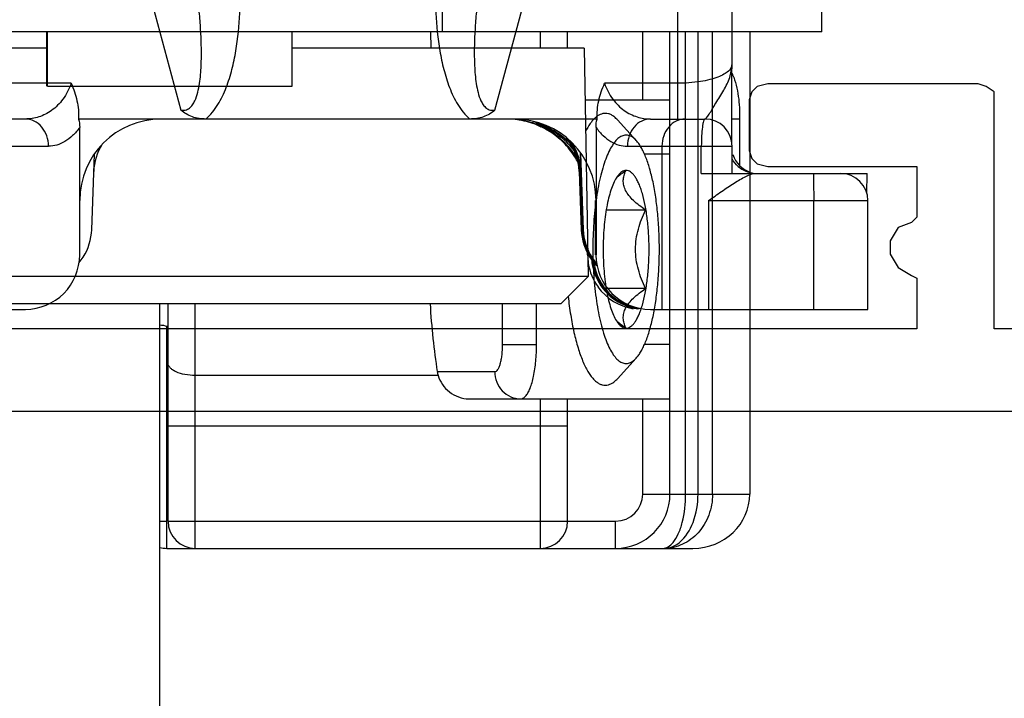
# Model space of a CAD drawing. Units: millimetres. Extents: x 542 to 1019, y 7 to 304.
# Drawn here: x 959 to 977, y 111 to 124 of the extents above; entities that cross this region are included whole.
import ezdxf

# ---------------------------------------------------------------- set-up
doc = ezdxf.new("R2010")
doc.units = ezdxf.units.MM
doc.header["$LTSCALE"] = 23.1
doc.layers.get('0').update_dxf_attribs({"linetype": 'CONTINUOUS'})

# ---------------------------------------------------------------- blocks, each defined once
blk = doc.blocks.new('bat_anta')
at = {"color": 2, "linetype": 'Continuous'}
for p, q in [((237.438, 105.521), (237.442, 98.114)), ((238.437, 105.22), (238.441, 98.378)), ((226.324, 104.992), (228.303, 97.621)), ((234.083, 97.621), (236.054, 104.992)), ((238.441, 98.343), (238.441, 98.378)), ((238.441, 98.307), (238.441, 98.343)), ((238.441, 98.272), (238.441, 98.307)), ((238.441, 98.238), (238.441, 98.272)), ((238.441, 98.203), (238.441, 98.238)), ((238.441, 98.169), (238.441, 98.203)), ((226.285, 98.114), (224.942, 98.114)), ((237.442, 98.114), (236.1, 98.114)), ((238.441, 98.136), (238.441, 98.169)), ((238.441, 98.102), (238.441, 98.136)), ((238.441, 98.069), (238.441, 98.102)), ((238.442, 97.497), (238.441, 98.069)), ((238.443, 97.035), (238.442, 97.497)), ((225.441, 97.456), (224.446, 97.456)), ((235.963, 97.456), (226.423, 97.456)), ((226.443, 94.956), (226.443, 97.301)), ((235.943, 97.301), (235.943, 95.956)), ((236.947, 97.456), (237.946, 97.456)), ((238.582, 97.456), (238.442, 97.456)), ((238.582, 97.456), (238.582, 96.602)), ((235.176, 97.18), (235.21, 97.156)), ((235.21, 97.156), (235.33, 97.055)), ((223.946, 96.956), (225.87, 96.956)), ((235.33, 97.055), (235.426, 96.956)), ((235.426, 96.956), (235.504, 96.861)), ((236.519, 96.956), (238.446, 96.956)), ((237.155, 96.956), (237.155, 93.956)), ((237.88, 96.456), (237.88, 96.956)), ((238.443, 96.981), (238.443, 97.035)), ((238.446, 96.456), (238.446, 96.956)), ((226.664, 95.421), (226.713, 96.809)), ((235.504, 96.861), (235.568, 96.769)), ((235.568, 96.769), (235.599, 96.717)), ((235.669, 96.491), (235.658, 96.82)), ((235.658, 96.82), (235.706, 95.421)), ((235.634, 96.491), (235.644, 96.491)), ((235.634, 96.491), (235.672, 95.421)), ((235.644, 96.491), (235.681, 95.421)), ((235.659, 96.491), (235.669, 96.491)), ((235.659, 96.491), (235.697, 95.421)), ((237.88, 96.456), (240.932, 96.456)), ((240.926, 96.085), (240.932, 96.456)), ((235.935, 94.956), (235.935, 95.956)), ((235.943, 95.956), (235.943, 94.956)), ((238.013, 95.956), (240.945, 95.956)), ((238.013, 95.956), (238.013, 93.956)), ((239.947, 93.956), (239.947, 95.956)), ((240.945, 93.956), (240.945, 95.956)), ((235.672, 95.421), (235.681, 95.421)), ((235.697, 95.421), (235.706, 95.421)), ((235.788, 94.956), (235.788, 94.988)), ((235.807, 94.956), (235.788, 94.956)), ((235.935, 94.956), (235.943, 94.956)), ((221.445, 93.956), (225.445, 93.956)), ((236.945, 93.956), (240.945, 93.956))]:
    blk.add_line(p, q, dxfattribs=at)
for centre, radius, start, end in [((236.58, 97.583), 2.001, 18.687, 21.6083), ((227.943, 95.956), 1.5, 90, 180), ((234.443, 95.956), 1.5, 360, 90), ((234.287, 95.952), 1.503, 77.2126, 83.5563), ((234.294, 95.946), 1.51, 76.9912, 80.9982), ((234.312, 95.96), 1.496, 77.7237, 80.9858), ((234.288, 95.956), 1.499, 70.8112, 77.1996), ((234.314, 95.97), 1.485, 77.4275, 77.7189), ((234.295, 95.951), 1.505, 73.1253, 76.9824), ((234.315, 95.971), 1.484, 76.9621, 77.4275), ((234.313, 95.964), 1.491, 73.0965, 76.9563), ((234.293, 95.945), 1.511, 42.576, 73.1364), ((234.314, 95.966), 1.49, 69.2774, 73.1071), ((234.288, 95.955), 1.501, 64.4329, 70.8117), ((234.394, 95.956), 1.5, 43.3492, 74.9995), ((234.352, 95.95), 1.506, 37.6421, 71.1951), ((234.313, 95.965), 1.49, 54.5853, 69.2734), ((234.282, 95.947), 1.511, 45.3486, 64.3625), ((237.946, 96.956), 0.5, 360, 90), ((234.315, 95.967), 1.488, 34.5927, 54.5847), ((234.635, 96.456), 1, 2.0003, 40.4511), ((227.701, 96.456), 1, 148.1991, 177.9991), ((234.284, 95.953), 1.505, 32.5391, 45.2635), ((234.292, 95.944), 1.512, 34.7817, 42.576), ((234.37, 95.957), 1.5, 39.8675, 42.2839), ((234.67, 96.456), 1, 1.9996, 33.7285), ((234.29, 95.942), 1.515, 29.6656, 34.786), ((234.317, 95.968), 1.486, 30.3706, 34.592), ((234.287, 95.955), 1.501, 27.6536, 32.518), ((238.935, 96.955), 0.5, 197.9925, 252.0074), ((238.903, 96.982), 0.526, 229.0269, 253.6099), ((238.904, 96.984), 0.529, 253.6148, 261.6931), ((240.445, 95.956), 0.5, 0, 90), ((225.665, 95.456), 1, 327.4399, 358.0014), ((236.671, 95.456), 1, 181.9987, 213.4895), ((236.706, 95.456), 1, 181.9987, 213.4895), ((236.789, 94.956), 1.001, 180.0262, 189.1255), ((225.664, 95.457), 1.002, 320.2178, 327.4416), ((236.787, 94.955), 0.999, 189.085, 216.0107), ((236.672, 95.456), 1.001, 213.4848, 219.7838), ((236.858, 94.958), 1.002, 184.9354, 192.0988), ((236.707, 95.456), 1.001, 213.4848, 219.7838), ((236.87, 94.954), 1, 185.8526, 191.8946), ((236.858, 94.958), 1.001, 192.0985, 203.5134), ((236.869, 94.953), 0.998, 191.8923, 203.3286), ((236.671, 95.455), 0.999, 219.7928, 224.4612), ((236.902, 94.957), 1.008, 188.2287, 189.1137), ((236.894, 94.956), 1, 189.1067, 260.8932), ((236.703, 95.453), 0.997, 219.7899, 220.6347), ((237.571, 93.916), 1.754, 157.9812, 158.5206), ((236.857, 94.955), 0.999, 203.3986, 261.4729), ((236.87, 94.956), 1, 203.437, 261.4939), ((236.787, 94.955), 1, 215.9945, 260.9038)]:
    blk.add_arc(centre, radius, start, end, dxfattribs=at)
for centre, major_axis, ratio, start_param, end_param in [((234.645, 96.456), (0.699, 0.715), 0.999947, -0.761333, -0.128511), ((234.66, 96.456), (-0.699, 0.715), 0.999947, -2.310446, -1.720391), ((236.681, 95.456), (0.699, 0.715), 0.999947, 2.38026, 3.102283), ((236.696, 95.456), (-0.699, 0.715), 0.999947, 0.831146, 1.52208), ((225.445, 94.956), (0, 1), 0.997478, -3.141593, -1.570796), ((236.945, 94.956), (1.003, 0), 0.997486, 3.141593, 4.712389)]:
    blk.add_ellipse(centre, major_axis=major_axis, ratio=ratio, start_param=start_param, end_param=end_param, dxfattribs=at)
for points, knots in [([(228.303, 97.621), (228.33, 97.616), (228.388, 97.614), (228.465, 97.653), (228.522, 97.716), (228.575, 97.814), (228.618, 97.946), (228.649, 98.109), (228.668, 98.273), (228.678, 98.438), (228.683, 98.603), (228.682, 98.824), (228.67, 99.099), (228.645, 99.428), (228.612, 99.756), (228.584, 99.974), (228.569, 100.083)], [0, 0, 0, 0, 0.031618, 0.063224, 0.094752, 0.126255, 0.18883, 0.251349, 0.313809, 0.376239, 0.438651, 0.501049, 0.625811, 0.750553, 0.875281, 1, 1, 1, 1]), ([(228.764, 97.456), (228.852, 97.531), (228.998, 97.717), (229.147, 98.034), (229.25, 98.368), (229.344, 98.825), (229.401, 99.405), (229.406, 99.87), (229.4, 100.103)], [0, 0, 0, 0, 0.12476, 0.249745, 0.374786, 0.499846, 0.749891, 1, 1, 1, 1]), ([(232.985, 100.103), (232.98, 99.87), (232.984, 99.405), (233.042, 98.824), (233.136, 98.368), (233.239, 98.034), (233.387, 97.717), (233.534, 97.531), (233.622, 97.456)], [0, 0, 0, 0, 0.25017, 0.500273, 0.625356, 0.750406, 0.875361, 1, 1, 1, 1]), ([(233.815, 100.083), (233.8, 99.974), (233.773, 99.756), (233.739, 99.427), (233.714, 99.098), (233.703, 98.822), (233.702, 98.602), (233.707, 98.437), (233.717, 98.272), (233.737, 98.107), (233.768, 97.945), (233.811, 97.812), (233.865, 97.715), (233.921, 97.652), (233.998, 97.614), (234.055, 97.616), (234.083, 97.621)], [0, 0, 0, 0, 0.124821, 0.249652, 0.374499, 0.499367, 0.561818, 0.624282, 0.686764, 0.749271, 0.811816, 0.874405, 0.905787, 0.9372, 0.968587, 1, 1, 1, 1]), ([(238.441, 98.455), (238.441, 98.434), (238.427, 98.388), (238.374, 98.327), (238.291, 98.271), (238.176, 98.22), (238.03, 98.176), (237.784, 98.127), (237.583, 98.114), (237.442, 98.114)], [0, 0, 0, 0, 0.056185, 0.124455, 0.21234, 0.323842, 0.460711, 0.622444, 1, 1, 1, 1]), ([(238.023, 97.544), (238.043, 97.575), (238.084, 97.643), (238.174, 97.79), (238.293, 97.977), (238.41, 98.209), (238.441, 98.376), (238.441, 98.455)], [0, 0, 0, 0, 0.108095, 0.236087, 0.509858, 0.766495, 1, 1, 1, 1]), ([(238.476, 98.225), (238.52, 98.094), (238.567, 97.891), (238.583, 97.631), (238.582, 97.509), (238.582, 97.456)], [0, 0, 0, 0, 0.530176, 0.794783, 1, 1, 1, 1]), ([(226.285, 98.114), (226.251, 98.008), (226.154, 97.819), (225.941, 97.607), (225.697, 97.483), (225.524, 97.456), (225.441, 97.456)], [0, 0, 0, 0, 0.29124, 0.547647, 0.779794, 1, 1, 1, 1]), ([(226.285, 98.114), (226.331, 98.01), (226.405, 97.795), (226.427, 97.568), (226.423, 97.456)], [0, 0, 0, 0, 0.501439, 1, 1, 1, 1]), ([(235.963, 97.456), (235.959, 97.568), (235.98, 97.795), (236.054, 98.01), (236.1, 98.114)], [0, 0, 0, 0, 0.498609, 1, 1, 1, 1]), ([(236.1, 98.114), (236.134, 98.008), (236.231, 97.819), (236.445, 97.607), (236.69, 97.483), (236.863, 97.456), (236.947, 97.456)], [0, 0, 0, 0, 0.290865, 0.547182, 0.779422, 1, 1, 1, 1]), ([(237.442, 98.114), (237.442, 98.067), (237.443, 97.978), (237.443, 97.852), (237.443, 97.739), (237.443, 97.655), (237.443, 97.597), (237.443, 97.561), (237.443, 97.529), (237.443, 97.504), (237.444, 97.484), (237.444, 97.47), (237.444, 97.463), (237.444, 97.459), (237.444, 97.457), (237.444, 97.456), (237.444, 97.456)], [0, 0, 0, 0, 0.210921, 0.405391, 0.578089, 0.725141, 0.787975, 0.84321, 0.890539, 0.929653, 0.960276, 0.982275, 0.990009, 0.995549, 0.998883, 1, 1, 1, 1]), ([(228.764, 97.456), (228.68, 97.456), (228.553, 97.474), (228.401, 97.545), (228.334, 97.594), (228.303, 97.621)], [0, 0, 0, 0, 0.50296, 0.752817, 1, 1, 1, 1]), ([(234.083, 97.621), (234.052, 97.594), (233.985, 97.544), (233.833, 97.474), (233.705, 97.456), (233.622, 97.456)], [0, 0, 0, 0, 0.247176, 0.497078, 1, 1, 1, 1]), ([(237.944, 97.456), (237.949, 97.456), (237.963, 97.463), (237.99, 97.492), (238.009, 97.521), (238.023, 97.544)], [0, 0, 0, 0, 0.138601, 0.347671, 1, 1, 1, 1]), ([(225.87, 96.956), (225.87, 97.02), (225.848, 97.148), (225.756, 97.314), (225.613, 97.428), (225.497, 97.456), (225.441, 97.456)], [0, 0, 0, 0, 0.267327, 0.524851, 0.767839, 1, 1, 1, 1]), ([(226.443, 97.301), (226.404, 97.247), (226.321, 97.15), (226.178, 97.039), (226.026, 96.971), (225.921, 96.956), (225.87, 96.956)], [0, 0, 0, 0, 0.288185, 0.54538, 0.779013, 1, 1, 1, 1]), ([(235.943, 97.301), (235.982, 97.247), (236.065, 97.15), (236.209, 97.039), (236.361, 96.971), (236.467, 96.956), (236.519, 96.956)], [0, 0, 0, 0, 0.28776, 0.544718, 0.778591, 1, 1, 1, 1]), ([(236.947, 97.456), (236.891, 97.456), (236.775, 97.428), (236.633, 97.314), (236.54, 97.148), (236.519, 97.02), (236.519, 96.956)], [0, 0, 0, 0, 0.231947, 0.474856, 0.732472, 1, 1, 1, 1]), ([(237.583, 97.456), (237.527, 97.456), (237.41, 97.428), (237.269, 97.314), (237.176, 97.148), (237.155, 97.02), (237.155, 96.956)], [0, 0, 0, 0, 0.231947, 0.474856, 0.732472, 1, 1, 1, 1]), ([(237.946, 97.456), (237.94, 97.456), (237.928, 97.441), (237.919, 97.413), (237.908, 97.366), (237.894, 97.276), (237.883, 97.137), (237.88, 97.019), (237.88, 96.956)], [0, 0, 0, 0, 0.031217, 0.091742, 0.184782, 0.307753, 0.625955, 1, 1, 1, 1]), ([(238.013, 95.956), (238.092, 96.012), (238.248, 96.122), (238.474, 96.275), (238.655, 96.384), (238.788, 96.441), (238.85, 96.456), (238.878, 96.456)], [0, 0, 0, 0, 0.290295, 0.567983, 0.814621, 0.917177, 1, 1, 1, 1]), ([(239.946, 96.456), (239.946, 96.456), (239.946, 96.454), (239.946, 96.453), (239.946, 96.45), (239.946, 96.443), (239.946, 96.433), (239.946, 96.416), (239.946, 96.395), (239.946, 96.37), (239.946, 96.341), (239.946, 96.295), (239.946, 96.23), (239.947, 96.144), (239.947, 96.052), (239.947, 95.988), (239.947, 95.956)], [0, 0, 0, 0, 0.001218, 0.004851, 0.010878, 0.019276, 0.043094, 0.076125, 0.118125, 0.168615, 0.227053, 0.292897, 0.444364, 0.617319, 0.805314, 1, 1, 1, 1])]:
    blk.add_open_spline(points, degree=3, knots=knots, dxfattribs=at)
for points in [[(226.423, 97.456), (226.436, 97.405), (226.443, 97.353), (226.443, 97.301)], [(235.943, 97.301), (235.943, 97.353), (235.949, 97.405), (235.963, 97.456)], [(238.558, 96.585), (238.513, 96.624), (238.473, 96.673), (238.445, 96.726)]]:
    blk.add_open_spline(points, degree=3, dxfattribs=at)
blk = doc.blocks.new('1 - LATERALE')
for points in [[(43.405, 5.016), (43.405, 8.003), (39.194, 8.003), (39.047, 8.003), (38.949, 8.15), (38.9, 8.297), (38.9, 12.165), (38.949, 12.361), (39.047, 12.459), (39.194, 12.508), (40.124, 12.508), (40.271, 12.459), (40.369, 12.361), (40.418, 12.165), (40.418, 9.423), (41.251, 9.423), (41.348, 9.423), (41.446, 9.521), (41.544, 9.766), (41.789, 9.913), (42.034, 9.913), (42.279, 9.766), (42.426, 9.521), (42.475, 9.423), (42.573, 9.423), (43.405, 9.423), (43.405, 30.578)], [(44.923, 2.469), (44.923, 30.578), (51.681, 30.578), (51.877, 30.676), (52.073, 30.774), (52.318, 30.774), (52.514, 30.676), (52.661, 30.627), (52.759, 30.627), (52.857, 30.676), (53.102, 30.774), (53.346, 30.774), (53.542, 30.676), (53.738, 30.578), (60.3, 30.578), (60.3, 10.207), (60.349, 10.06), (60.496, 10.011), (65.295, 10.011), (65.295, 2.42)]]:
    blk.add_lwpolyline(points)
blk = doc.blocks.new('A$C7DF41BE9')
at = {"xscale": -1, "rotation": 180}
blk.add_blockref('1 - LATERALE', (6.62, 70), dxfattribs=at)
blk = doc.blocks.new('A$C7BFD40F8')
at = {"linetype": 'Continuous'}
for p, q in [((-5.538, -11.9), (-5.538, -14.9)), ((1.451, -14.9), (1.451, -11.9)), ((1.451, -14.9), (-20.676, -14.9)), ((-12.812, -15.9), (-12.812, -14.9)), ((-12.798, -15.9), (-12.798, -14.9)), ((-8.298, -15.9), (-8.298, -14.9)), ((-5.739, -15.2), (-5.745, -14.9)), ((-3.729, -15.2), (-3.729, -14.9)), ((-3.229, -15.2), (-3.229, -14.9)), ((-1.845, -16.15), (-1.845, -14.9)), ((-1.345, -23.4), (-1.345, -14.9)), ((-1.057, -23.4), (-1.057, -14.9)), ((-0.829, -23.4), (-0.829, -14.9)), ((-0.562, -23.4), (-0.562, -14.9)), ((0.122, -14.9), (0.122, -23.4)), ((-12.812, -15.2), (-17.778, -15.2)), ((-2.924, -15.2), (-8.298, -15.2)), ((-2.924, -15.2), (-2.851, -19.4)), ((-12.798, -15.9), (-8.298, -15.9)), ((-2.908, -16.15), (-1.351, -16.15)), ((-1.965, -16.9), (-2.312, -16.519)), ((-1.345, -17.15), (-1.814, -17.15)), ((-1.794, -18.178), (-2.518, -18.178)), ((-2.851, -19.4), (-17.851, -19.4)), ((-3.351, -19.9), (-2.851, -19.4)), ((-1.794, -19.622), (-2.518, -19.622)), ((-3.351, -19.9), (-17.351, -19.9)), ((-10.729, -36.429), (-10.729, -19.9)), ((-10.579, -23.9), (-10.579, -19.9)), ((-10.079, -24.4), (-10.079, -19.9)), ((-4.424, -20.65), (-4.424, -19.9)), ((-3.8, -20.65), (-3.8, -19.9)), ((-10.602, -24.4), (-10.602, -20.314)), ((-4.424, -20.65), (-3.8, -20.65)), ((-1.345, -20.65), (-1.814, -20.65)), ((-1.965, -20.9), (-2.312, -21.281)), ((-5.627, -21.15), (-4.57, -21.15)), ((-5.611, -21.221), (-10.079, -21.221)), ((-5.043, -21.65), (-1.351, -21.65)), ((-3.729, -24.4), (-3.729, -21.65)), ((-3.229, -23.9), (-3.229, -21.65)), ((-1.845, -23.4), (-1.845, -21.65)), ((-3.229, -22.15), (-10.579, -22.15)), ((-1.845, -23.4), (0.122, -23.4)), ((-10.729, -23.9), (-10.602, -23.9)), ((-10.579, -23.9), (-2.345, -23.9)), ((-2.345, -24.4), (-2.345, -23.9)), ((-10.602, -24.4), (-0.923, -24.4))]:
    blk.add_line(p, q, dxfattribs=at)
for centre, radius, start, end in [((-5.139, -21.075), 0.494, 188.7885, 197.2714), ((-2.345, -23.4), 1, 270, 0), ((-2.345, -23.4), 0.5, 270.0085, 0), ((-10.079, -23.9), 0.5, 180, 270), ((-3.729, -23.9), 0.5, 270, 0), ((-10.602, -23.897), 0.503, 255.2653, 269.9217)]:
    blk.add_arc(centre, radius, start, end, dxfattribs=at)
for centre, major_axis, ratio, start_param, end_param in [((-4.266, -18.9), (0, 5), 0.304787, -4.510895, -4.245624), ((-5.279, -18.9), (7.199, 0), 0.291687, -2.403032, -2.398274), ((-0.923, -23.4), (1.045, 0), 0.956557, -1.570796, 0)]:
    blk.add_ellipse(centre, major_axis=major_axis, ratio=ratio, start_param=start_param, end_param=end_param, dxfattribs=at)
for points, knots in [([(-1.351, -16.15), (-1.35, -16.15), (-1.348, -16.15), (-1.345, -16.151), (-1.345, -16.153)], [0, 0, 0, 0, 0.378921, 1, 1, 1, 1]), ([(-2.535, -16.4), (-2.55, -16.4), (-2.583, -16.404), (-2.631, -16.42), (-2.679, -16.448), (-2.725, -16.485), (-2.771, -16.533), (-2.833, -16.614), (-2.873, -16.683), (-2.898, -16.733)], [0, 0, 0, 0, 0.092645, 0.189381, 0.293761, 0.408515, 0.535548, 0.676105, 1, 1, 1, 1]), ([(-2.312, -16.519), (-2.329, -16.5), (-2.363, -16.467), (-2.419, -16.429), (-2.476, -16.405), (-2.516, -16.4), (-2.535, -16.4)], [0, 0, 0, 0, 0.289875, 0.547437, 0.780446, 1, 1, 1, 1]), ([(-1.965, -16.9), (-1.986, -16.877), (-2.029, -16.838), (-2.092, -16.807), (-2.142, -16.799), (-2.179, -16.801), (-2.215, -16.81), (-2.251, -16.827), (-2.287, -16.85), (-2.335, -16.893), (-2.394, -16.966), (-2.458, -17.075), (-2.517, -17.209), (-2.572, -17.366), (-2.621, -17.544), (-2.664, -17.74), (-2.713, -18.03), (-2.753, -18.419), (-2.764, -18.737), (-2.764, -18.9)], [0, 0, 0, 0, 0.036953, 0.068211, 0.082699, 0.097044, 0.111772, 0.127366, 0.144221, 0.162639, 0.204893, 0.255115, 0.313496, 0.379791, 0.453469, 0.533788, 0.619854, 0.805032, 1, 1, 1, 1]), ([(-1.54, -18.9), (-1.54, -18.79), (-1.545, -18.573), (-1.567, -18.253), (-1.598, -17.996), (-1.629, -17.801), (-1.664, -17.623), (-1.714, -17.42), (-1.776, -17.235), (-1.832, -17.108), (-1.874, -17.027), (-1.917, -16.958), (-1.949, -16.918), (-1.965, -16.9)], [0, 0, 0, 0, 0.158891, 0.314189, 0.462396, 0.532822, 0.600282, 0.724917, 0.833943, 0.88208, 0.925789, 0.965059, 1, 1, 1, 1]), ([(-2.268, -17.536), (-2.273, -17.541), (-2.295, -17.557), (-2.316, -17.575), (-2.332, -17.588)], [0, 0, 0, 0, 0.253664, 1, 1, 1, 1]), ([(-2.281, -17.519), (-2.285, -17.524), (-2.304, -17.545), (-2.32, -17.569), (-2.331, -17.587)], [0, 0, 0, 0, 0.232195, 1, 1, 1, 1]), ([(-2.191, -17.456), (-2.199, -17.459), (-2.233, -17.473), (-2.262, -17.498), (-2.281, -17.519)], [0, 0, 0, 0, 0.223481, 1, 1, 1, 1]), ([(-2.158, -17.457), (-2.168, -17.463), (-2.205, -17.489), (-2.241, -17.516), (-2.268, -17.536)], [0, 0, 0, 0, 0.254333, 1, 1, 1, 1]), ([(-1.794, -18.178), (-1.834, -18.151), (-1.91, -18.096), (-2.014, -18.008), (-2.1, -17.917), (-2.163, -17.823), (-2.199, -17.727), (-2.207, -17.632), (-2.192, -17.541), (-2.171, -17.484), (-2.158, -17.457)], [0, 0, 0, 0, 0.163069, 0.316187, 0.456344, 0.581651, 0.693492, 0.796934, 0.897835, 1, 1, 1, 1]), ([(-2.152, -17.45), (-2.155, -17.45), (-2.168, -17.451), (-2.182, -17.453), (-2.191, -17.456)], [0, 0, 0, 0, 0.246675, 1, 1, 1, 1]), ([(-2.152, -20.35), (-2.138, -20.35), (-2.108, -20.345), (-2.066, -20.322), (-2.026, -20.287), (-1.987, -20.238), (-1.95, -20.176), (-1.915, -20.103), (-1.882, -20.018), (-1.839, -19.886), (-1.796, -19.697), (-1.758, -19.449), (-1.734, -19.18), (-1.727, -18.9), (-1.734, -18.62), (-1.758, -18.351), (-1.796, -18.103), (-1.839, -17.914), (-1.882, -17.782), (-1.915, -17.697), (-1.95, -17.624), (-1.987, -17.562), (-2.026, -17.513), (-2.066, -17.478), (-2.108, -17.455), (-2.138, -17.45), (-2.152, -17.45)], [0, 0, 0, 0, 0.013268, 0.027816, 0.044576, 0.064106, 0.086682, 0.112377, 0.141147, 0.172854, 0.244218, 0.324357, 0.410611, 0.5, 0.589389, 0.675643, 0.755782, 0.827146, 0.858853, 0.887623, 0.913318, 0.935894, 0.955424, 0.972184, 0.986732, 1, 1, 1, 1]), ([(-2.331, -17.587), (-2.351, -17.619), (-2.388, -17.692), (-2.435, -17.817), (-2.476, -17.962), (-2.511, -18.126), (-2.539, -18.306), (-2.567, -18.565), (-2.58, -18.9), (-2.567, -19.235), (-2.539, -19.494), (-2.511, -19.674), (-2.476, -19.838), (-2.435, -19.983), (-2.388, -20.108), (-2.351, -20.181), (-2.331, -20.213)], [0, 0, 0, 0, 0.041825, 0.091164, 0.147517, 0.210079, 0.277833, 0.34961, 0.500001, 0.650391, 0.722168, 0.789922, 0.852484, 0.908836, 0.958175, 1, 1, 1, 1]), ([(-1.794, -19.622), (-1.821, -19.565), (-1.871, -19.451), (-1.93, -19.273), (-1.97, -19.088), (-1.983, -18.9), (-1.97, -18.712), (-1.93, -18.527), (-1.871, -18.349), (-1.821, -18.235), (-1.794, -18.178)], [0, 0, 0, 0, 0.12454, 0.249418, 0.374608, 0.5, 0.625392, 0.750582, 0.87546, 1, 1, 1, 1]), ([(-2.764, -18.9), (-2.764, -19.063), (-2.753, -19.381), (-2.713, -19.77), (-2.664, -20.06), (-2.621, -20.256), (-2.572, -20.434), (-2.517, -20.591), (-2.458, -20.725), (-2.394, -20.834), (-2.335, -20.907), (-2.287, -20.95), (-2.251, -20.973), (-2.215, -20.99), (-2.179, -20.999), (-2.142, -21.001), (-2.092, -20.993), (-2.029, -20.962), (-1.986, -20.923), (-1.965, -20.9)], [0, 0, 0, 0, 0.194968, 0.380146, 0.466212, 0.546531, 0.620209, 0.686504, 0.744885, 0.795107, 0.837361, 0.855779, 0.872634, 0.888228, 0.902956, 0.917301, 0.931789, 0.963047, 1, 1, 1, 1]), ([(-1.965, -20.9), (-1.949, -20.882), (-1.917, -20.842), (-1.874, -20.773), (-1.832, -20.692), (-1.776, -20.565), (-1.714, -20.38), (-1.664, -20.177), (-1.629, -19.999), (-1.598, -19.804), (-1.567, -19.547), (-1.545, -19.227), (-1.54, -19.01), (-1.54, -18.9)], [0, 0, 0, 0, 0.034941, 0.074211, 0.11792, 0.166057, 0.275083, 0.399718, 0.467178, 0.537604, 0.685811, 0.841109, 1, 1, 1, 1]), ([(-2.158, -20.343), (-2.171, -20.316), (-2.192, -20.259), (-2.207, -20.168), (-2.199, -20.073), (-2.163, -19.977), (-2.1, -19.883), (-2.014, -19.792), (-1.91, -19.704), (-1.834, -19.649), (-1.794, -19.622)], [0, 0, 0, 0, 0.102165, 0.203066, 0.306508, 0.41835, 0.543656, 0.683813, 0.836931, 1, 1, 1, 1]), ([(-3.218, -19.767), (-3.206, -19.883), (-3.176, -20.104), (-3.117, -20.42), (-3.044, -20.701), (-2.972, -20.909), (-2.907, -21.052), (-2.859, -21.142), (-2.808, -21.22), (-2.756, -21.284), (-2.703, -21.335), (-2.648, -21.372), (-2.592, -21.395), (-2.553, -21.4), (-2.535, -21.4)], [0, 0, 0, 0, 0.187143, 0.360707, 0.517349, 0.654354, 0.714911, 0.769989, 0.819587, 0.863866, 0.903188, 0.938218, 0.969997, 1, 1, 1, 1]), ([(-2.332, -20.212), (-2.326, -20.216), (-2.306, -20.234), (-2.284, -20.251), (-2.268, -20.264)], [0, 0, 0, 0, 0.246239, 1, 1, 1, 1]), ([(-2.331, -20.213), (-2.327, -20.219), (-2.312, -20.243), (-2.295, -20.266), (-2.281, -20.281)], [0, 0, 0, 0, 0.268317, 1, 1, 1, 1]), ([(-2.281, -20.281), (-2.274, -20.289), (-2.248, -20.315), (-2.216, -20.336), (-2.191, -20.344)], [0, 0, 0, 0, 0.282153, 1, 1, 1, 1]), ([(-2.268, -20.264), (-2.259, -20.271), (-2.223, -20.298), (-2.186, -20.324), (-2.158, -20.343)], [0, 0, 0, 0, 0.245445, 1, 1, 1, 1]), ([(-2.191, -20.344), (-2.188, -20.345), (-2.175, -20.348), (-2.162, -20.35), (-2.152, -20.35)], [0, 0, 0, 0, 0.255419, 1, 1, 1, 1]), ([(-4.57, -21.15), (-4.547, -21.15), (-4.513, -21.117), (-4.486, -21.063), (-4.464, -21), (-4.447, -20.925), (-4.429, -20.807), (-4.424, -20.714), (-4.424, -20.65)], [0, 0, 0, 0, 0.124306, 0.221274, 0.342689, 0.486065, 0.647193, 1, 1, 1, 1]), ([(-4.001, -21.601), (-3.985, -21.583), (-3.954, -21.537), (-3.899, -21.417), (-3.847, -21.222), (-3.809, -20.95), (-3.8, -20.753), (-3.8, -20.65)], [0, 0, 0, 0, 0.074511, 0.166587, 0.400338, 0.686212, 1, 1, 1, 1]), ([(-10.079, -21.221), (-10.143, -21.221), (-10.264, -21.211), (-10.405, -21.17), (-10.493, -21.122), (-10.541, -21.082), (-10.572, -21.037), (-10.579, -21.004), (-10.579, -20.989)], [0, 0, 0, 0, 0.324088, 0.610532, 0.730949, 0.834236, 0.92207, 1, 1, 1, 1]), ([(-4.57, -21.15), (-4.57, -21.215), (-4.545, -21.345), (-4.44, -21.511), (-4.281, -21.624), (-4.154, -21.65), (-4.091, -21.65)], [0, 0, 0, 0, 0.255106, 0.507251, 0.755149, 1, 1, 1, 1]), ([(-5.611, -21.221), (-5.593, -21.279), (-5.539, -21.391), (-5.409, -21.531), (-5.239, -21.626), (-5.108, -21.65), (-5.043, -21.65)], [0, 0, 0, 0, 0.23792, 0.48702, 0.742308, 1, 1, 1, 1]), ([(-2.535, -21.4), (-2.516, -21.4), (-2.476, -21.395), (-2.419, -21.371), (-2.363, -21.333), (-2.329, -21.3), (-2.312, -21.281)], [0, 0, 0, 0, 0.219554, 0.452563, 0.710125, 1, 1, 1, 1]), ([(-4.091, -21.65), (-4.084, -21.65), (-4.049, -21.645), (-4.019, -21.621), (-4.001, -21.601)], [0, 0, 0, 0, 0.220473, 1, 1, 1, 1]), ([(-1.345, -21.647), (-1.345, -21.649), (-1.348, -21.65), (-1.35, -21.65), (-1.351, -21.65)], [0, 0, 0, 0, 0.621079, 1, 1, 1, 1]), ([(-0.562, -23.4), (-0.562, -23.531), (-0.607, -23.791), (-0.804, -24.122), (-1.1, -24.347), (-1.338, -24.4), (-1.453, -24.4)], [0, 0, 0, 0, 0.265972, 0.522526, 0.765897, 1, 1, 1, 1]), ([(-1.287, -24.291), (-1.248, -24.244), (-1.18, -24.124), (-1.082, -23.828), (-1.057, -23.575), (-1.057, -23.4)], [0, 0, 0, 0, 0.196255, 0.436353, 1, 1, 1, 1]), ([(-1.167, -24.289), (-1.054, -24.195), (-0.879, -23.902), (-0.829, -23.577), (-0.829, -23.4)], [0, 0, 0, 0, 0.453658, 1, 1, 1, 1]), ([(-1.479, -24.4), (-1.445, -24.4), (-1.369, -24.376), (-1.314, -24.323), (-1.287, -24.291)], [0, 0, 0, 0, 0.452791, 1, 1, 1, 1]), ([(-1.453, -24.4), (-1.403, -24.4), (-1.299, -24.379), (-1.209, -24.323), (-1.167, -24.289)], [0, 0, 0, 0, 0.480446, 1, 1, 1, 1])]:
    blk.add_open_spline(points, degree=3, knots=knots, dxfattribs=at)
blk.add_open_spline([(-10.73, -20.29), (-10.687, -20.292), (-10.643, -20.301), (-10.602, -20.314)], degree=3, dxfattribs=at)

msp = doc.modelspace()

# ---------------------------------------------------------------- block references
at = {"rotation": 270}
msp.add_blockref('A$C7DF41BE9', (915.197, 168.24), dxfattribs=at)
at = {"color": 0}
msp.add_blockref('A$C7BFD40F8', (972.575, 138.578), dxfattribs=at)
msp.add_blockref('bat_anta', (733.927, 24.618))

doc.saveas('drawing.dxf')
